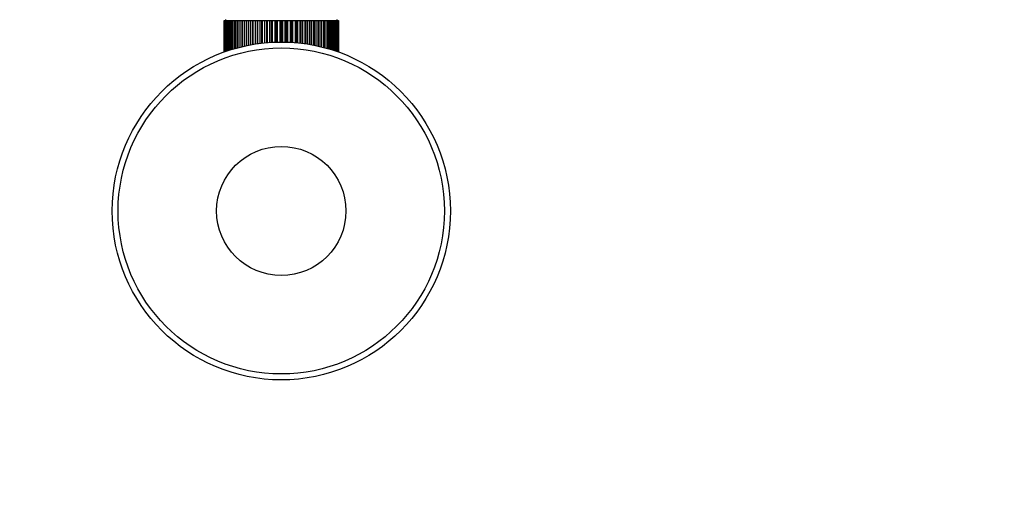
# Paper-space layout 'Layout1' of a CAD drawing. Units: millimetres. Extents: x 0 to 1572, y 0 to 2167.
# Drawn here: x 738 to 936, y 476 to 571 of the extents above; entities that cross this region are included whole.
import ezdxf
from ezdxf import colors
from ezdxf.entities.mleader import LeaderData, LeaderLine
from ezdxf.math import Vec2, Vec3

# ---------------------------------------------------------------- set-up
doc = ezdxf.new("R2010")
doc.units = ezdxf.units.MM
doc.layers.add('DV2_Défaut', color=7, linetype='Continuous')
doc.layers.add('Défaut', color=7, linetype='Continuous')

# ---------------------------------------------------------------- blocks, each defined once
blk = doc.blocks.new('_DOT')
at = {"color": 0}
blk.add_line((0, 0), (-1, 0), dxfattribs=at)
at = {"color": 0, "const_width": 0.333}
blk.add_lwpolyline([(-0.1665, 0, 1), (0.1665, 0, 1)], format="xyb", close=True, dxfattribs=at)
blk = doc.blocks.new('SE1')
at = {"layer": 'DV2_Défaut', "color": 7, "linetype": 'Continuous'}
for p, q in [((779.23, 564.15), (779.23, 570.45)), ((779.23, 570.45), (779.25, 570.45)), ((779.23, 570.45), (779.23, 570.45)), ((779.23, 570.45), (779.23, 564.14)), ((779.25, 570.45), (779.3, 570.45)), ((779.25, 570.45), (779.25, 564.15)), ((779.3, 564.17), (779.3, 570.45)), ((779.3, 570.45), (779.37, 570.45)), ((779.37, 570.45), (779.47, 570.45)), ((779.37, 570.45), (779.37, 564.19)), ((779.47, 564.23), (779.47, 570.45)), ((779.47, 570.45), (779.57, 570.45)), ((779.48, 570.65), (779.48, 570.45)), ((779.57, 570.45), (779.72, 570.45)), ((779.57, 570.45), (779.57, 564.26)), ((779.72, 564.32), (779.72, 570.45)), ((779.72, 570.45), (779.86, 570.45)), ((779.86, 570.45), (780.06, 570.45)), ((779.86, 570.45), (779.86, 564.37)), ((780.06, 564.43), (780.06, 570.45)), ((780.06, 570.45), (780.25, 570.45)), ((780.25, 570.45), (780.49, 570.45)), ((780.25, 570.45), (780.25, 564.49)), ((780.49, 564.57), (780.49, 570.45)), ((780.49, 570.45), (780.71, 570.45)), ((780.71, 570.45), (781, 570.45)), ((780.71, 570.45), (780.71, 564.64)), ((781, 564.73), (781, 570.45)), ((781, 570.45), (781.26, 570.45)), ((781.26, 570.45), (781.59, 570.45)), ((781.26, 570.45), (781.26, 564.8)), ((781.59, 564.9), (781.59, 570.45)), ((781.59, 570.45), (781.88, 570.45)), ((781.88, 570.45), (782.26, 570.45)), ((781.88, 570.45), (781.88, 564.98)), ((782.26, 565.08), (782.26, 570.45)), ((782.26, 570.45), (782.58, 570.45)), ((782.58, 570.45), (782.99, 570.45)), ((782.58, 570.45), (782.58, 565.16)), ((782.99, 565.26), (782.99, 570.45)), ((782.99, 570.45), (783.33, 570.45)), ((783.33, 570.45), (783.33, 565.33)), ((783.33, 570.45), (783.34, 570.45)), ((783.34, 570.45), (783.78, 570.45)), ((783.34, 570.45), (783.34, 565.33)), ((783.78, 565.43), (783.78, 570.45)), ((783.78, 570.45), (784.12, 570.45)), ((784.12, 570.45), (784.12, 565.5)), ((784.12, 570.45), (784.16, 570.45)), ((784.16, 570.45), (784.63, 570.45)), ((784.16, 570.45), (784.16, 565.51)), ((784.63, 565.6), (784.63, 570.45)), ((784.63, 570.45), (784.96, 570.45)), ((784.96, 570.45), (784.96, 565.65)), ((784.96, 570.45), (785.03, 570.45)), ((785.03, 570.45), (785.53, 570.45)), ((785.03, 570.45), (785.03, 565.67)), ((785.53, 565.75), (785.53, 570.45)), ((785.53, 570.45), (785.85, 570.45)), ((785.85, 570.45), (785.85, 565.8)), ((785.85, 570.45), (785.95, 570.45)), ((785.95, 570.45), (786.47, 570.45)), ((785.95, 570.45), (785.95, 565.81)), ((786.47, 565.88), (786.47, 570.45)), ((786.47, 570.45), (786.78, 570.45)), ((786.78, 570.45), (786.78, 565.92)), ((786.78, 570.45), (786.9, 570.45)), ((786.9, 570.45), (787.45, 570.45)), ((786.9, 570.45), (786.9, 565.93)), ((787.45, 565.99), (787.45, 570.45)), ((787.45, 570.45), (787.74, 570.45)), ((787.74, 570.45), (787.74, 566.02)), ((787.74, 570.45), (787.89, 570.45)), ((787.89, 570.45), (788.45, 570.45)), ((787.89, 570.45), (787.89, 566.03)), ((788.45, 566.07), (788.45, 570.45)), ((788.45, 570.45), (788.72, 570.45)), ((788.72, 570.45), (788.72, 566.09)), ((788.72, 570.45), (788.9, 570.45)), ((788.9, 570.45), (789.47, 570.45)), ((788.9, 570.45), (788.9, 566.1)), ((789.47, 566.12), (789.47, 570.45)), ((789.47, 570.45), (789.72, 570.45)), ((789.72, 570.45), (789.72, 566.13)), ((789.72, 570.45), (789.93, 570.45)), ((789.93, 570.45), (790.5, 570.45)), ((789.93, 570.45), (789.93, 566.14)), ((790.5, 566.15), (790.5, 570.45)), ((790.5, 570.45), (790.73, 570.45)), ((790.73, 570.45), (790.73, 566.15)), ((790.73, 570.45), (790.96, 570.45)), ((790.96, 570.45), (791.53, 570.45)), ((790.96, 570.45), (790.96, 566.15)), ((791.53, 566.14), (791.53, 570.45)), ((791.53, 570.45), (791.74, 570.45)), ((791.74, 570.45), (791.74, 566.13)), ((791.74, 570.45), (791.99, 570.45)), ((791.99, 570.45), (792.55, 570.45)), ((791.99, 570.45), (791.99, 566.12)), ((792.55, 566.1), (792.55, 570.45)), ((792.55, 570.45), (792.74, 570.45)), ((792.74, 570.45), (792.74, 566.09)), ((792.74, 570.45), (793.01, 570.45)), ((793.01, 570.45), (793.56, 570.45)), ((793.01, 570.45), (793.01, 566.07)), ((793.56, 566.03), (793.56, 570.45)), ((793.56, 570.45), (793.72, 570.45)), ((793.72, 570.45), (793.72, 566.02)), ((793.72, 570.45), (794.01, 570.45)), ((794.01, 570.45), (794.55, 570.45)), ((794.01, 570.45), (794.01, 565.99)), ((794.55, 565.93), (794.55, 570.45)), ((794.55, 570.45), (794.68, 570.45)), ((794.68, 570.45), (794.68, 565.92)), ((794.68, 570.45), (794.98, 570.45)), ((794.98, 570.45), (795.51, 570.45)), ((794.98, 570.45), (794.98, 565.88)), ((795.51, 565.81), (795.51, 570.45)), ((795.51, 570.45), (795.61, 570.45)), ((795.61, 570.45), (795.61, 565.8)), ((795.61, 570.45), (795.93, 570.45)), ((795.93, 570.45), (796.43, 570.45)), ((795.93, 570.45), (795.93, 565.75)), ((796.43, 565.67), (796.43, 570.45)), ((796.43, 570.45), (796.5, 570.45)), ((796.5, 570.45), (796.5, 565.65)), ((796.5, 570.45), (796.82, 570.45)), ((796.82, 570.45), (797.3, 570.45)), ((796.82, 570.45), (796.82, 565.6)), ((797.3, 565.51), (797.3, 570.45)), ((797.3, 570.45), (797.34, 570.45)), ((797.34, 570.45), (797.34, 565.5)), ((797.34, 570.45), (797.67, 570.45)), ((797.67, 570.45), (798.12, 570.45)), ((797.67, 570.45), (797.67, 565.43)), ((798.12, 565.33), (798.12, 570.45)), ((798.12, 570.45), (798.13, 570.45)), ((798.13, 570.45), (798.13, 565.33)), ((798.13, 570.45), (798.47, 570.45)), ((798.47, 570.45), (798.88, 570.45)), ((798.47, 570.45), (798.47, 565.26)), ((798.88, 570.45), (799.2, 570.45)), ((798.88, 565.16), (798.88, 570.45)), ((799.2, 570.45), (799.57, 570.45)), ((799.2, 570.45), (799.2, 565.08)), ((799.57, 570.45), (799.86, 570.45)), ((799.57, 564.98), (799.57, 570.45)), ((799.86, 570.45), (800.2, 570.45)), ((799.86, 570.45), (799.86, 564.9)), ((800.2, 570.45), (800.45, 570.45)), ((800.2, 564.8), (800.2, 570.45)), ((800.45, 570.45), (800.74, 570.45)), ((800.45, 570.45), (800.45, 564.73)), ((800.74, 570.45), (800.96, 570.45)), ((800.74, 564.64), (800.74, 570.45)), ((800.96, 570.45), (801.21, 570.45)), ((800.96, 570.45), (800.96, 564.57)), ((801.21, 570.45), (801.39, 570.45)), ((801.21, 564.49), (801.21, 570.45)), ((801.39, 570.45), (801.59, 570.45)), ((801.39, 570.45), (801.39, 564.43)), ((801.59, 570.45), (801.73, 570.45)), ((801.59, 564.37), (801.59, 570.45)), ((801.73, 570.45), (801.89, 570.45)), ((801.73, 570.45), (801.73, 564.32)), ((801.89, 570.45), (801.99, 570.45)), ((801.89, 564.26), (801.89, 570.45)), ((801.98, 570.45), (801.98, 570.65)), ((801.99, 570.45), (802.09, 570.45)), ((801.99, 570.45), (801.99, 564.23)), ((802.09, 570.45), (802.15, 570.45)), ((802.09, 564.19), (802.09, 570.45)), ((802.15, 570.45), (802.2, 570.45)), ((802.15, 570.45), (802.15, 564.17)), ((802.2, 570.45), (802.22, 570.45)), ((802.2, 564.15), (802.2, 570.45)), ((802.22, 570.45), (802.23, 570.45)), ((802.22, 570.45), (802.22, 564.15)), ((802.23, 564.14), (802.23, 570.45))]:
    blk.add_line(p, q, dxfattribs=at)
for radius in [34, 32.81, 13]:
    blk.add_circle((790.73, 532.15), radius, dxfattribs=at)

psp = doc.layouts.get("Layout1")

# ---------------------------------------------------------------- block references
at = {"layer": 'Défaut'}
psp.add_blockref('SE1', (0, 0), dxfattribs=at)

# ---------------------------------------------------------------- leaders
at = {"layer": 'Défaut', "color": 7, "linetype": 'Continuous'}
ml = psp.add_multileader_mtext('Standard', dxfattribs=at)
ml.set_content('{\\pxsm0.9;\\fSolid Edge ISO|b1||i0||c0|p34;\\W1.;02/05/2012\\P}', color=256)
ml.set_leader_properties()
ml.set_arrow_properties(name='DOT')
ml.build(insert=Vec2(0, 0))
ml.multileader.update_dxf_attribs({"leader_type": 0, "dogleg_length": 0, "arrow_head_size": 12})
ctx = ml.context
ctx.base_point, ctx.char_height, ctx.arrow_head_size, ctx.landing_gap_size = Vec3(1482.06, 2159.49), 12, 12, 4.2
notes = []
notes.append((ctx, [(0, (0, 0, 0), (0, 0), (1, 0), 1, [])]))
ctx.mtext.insert = Vec3(1486.26, 2165.61)
for ctx, leaders in notes:
    for number, flags, end, landing, length, lines in leaders:
        leader = LeaderData()
        leader.index, (leader.has_last_leader_line, leader.has_dogleg_vector, leader.attachment_direction) = number, flags
        leader.last_leader_point, leader.dogleg_vector, leader.dogleg_length = Vec3(end), Vec3(landing), length
        for number, points, colour, breaks in lines:
            line = LeaderLine()
            line.index, line.vertices, line.color, line.breaks = number, Vec3.list(points), colors.encode_raw_color(colour), breaks
            leader.lines.append(line)
        ctx.leaders.append(leader)

doc.saveas('drawing.dxf')
